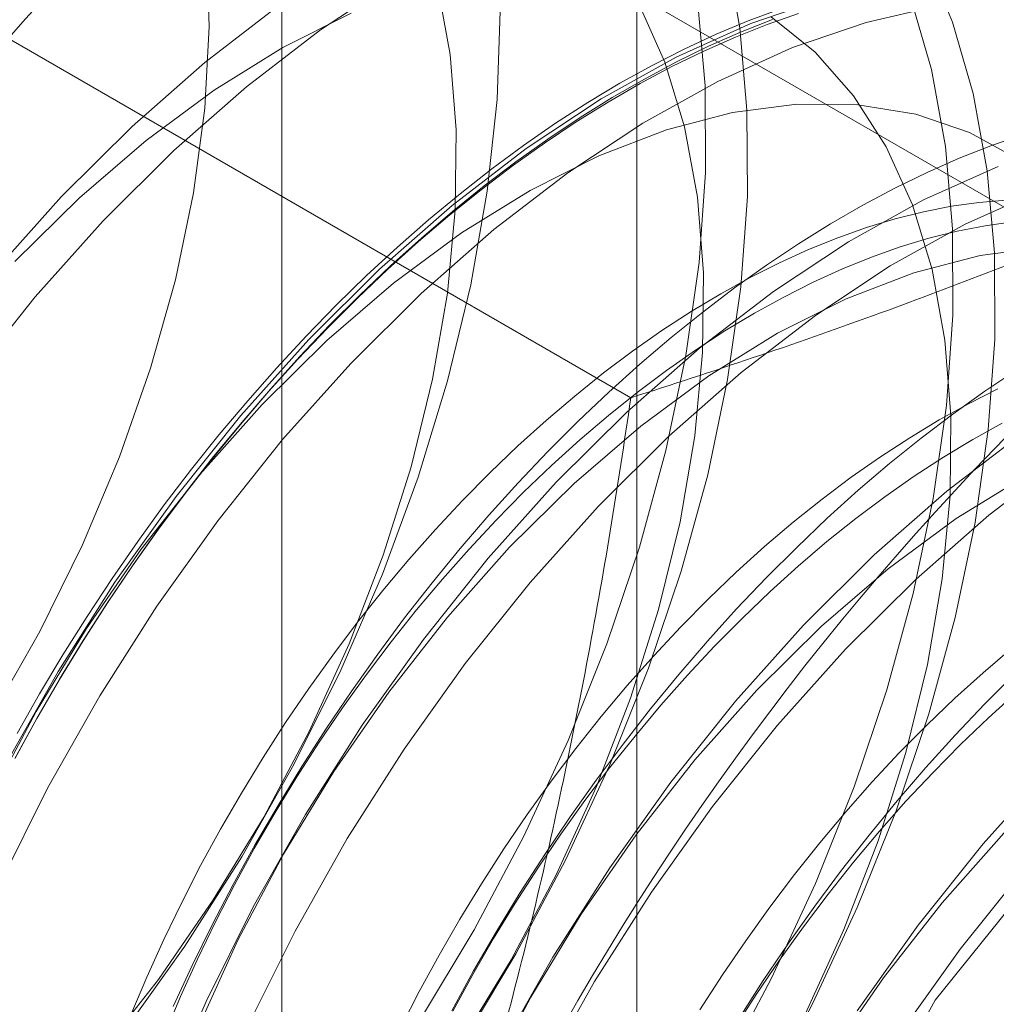
# Model space of a CAD drawing. Units: millimetres. Extents: x -4457 to 3506, y 73 to 3108.
# Drawn here: x -817 to -815, y 2036 to 2038 of the extents above; entities that cross this region are included whole.
import ezdxf

# ---------------------------------------------------------------- set-up
doc = ezdxf.new("R2010")
doc.units = ezdxf.units.MM
doc.header["$LTSCALE"] = 2

msp = doc.modelspace()

# ---------------------------------------------------------------- linework, layer by layer
at = {"color": 7, "linetype": 'Continuous', "lineweight": 18}
for p, q in [((-815.4353, 2040.1499), (-815.4353, 1997.2815)), ((-816.1492, 2039.1549), (-816.1492, 1996.2865)), ((-816.2949, 2038.0968), (-816.3, 2038.2531)), ((-815.2285, 2038.0938), (-815.2565, 2038.2488)), ((-814.8007, 2038.1054), (-814.8552, 2038.2365)), ((-815.9205, 2038.1896), (-816.071, 2038.09)), ((-815.8106, 2038.0407), (-815.8366, 2038.1823)), ((-815.4353, 2038.1599), (-808.7706, 2034.3125)), ((-815.4353, 2038.1599), (-815.4353, 1995.2915)), ((-815.3789, 2038.0251), (-815.4316, 2038.142)), ((-815.2981, 2037.9773), (-815.3126, 2038.1424)), ((-815.0588, 2038.1534), (-815.2066, 2038.1027)), ((-814.8434, 2038.0103), (-814.8848, 2038.1539)), ((-816.1551, 2038.1386), (-816.3039, 2038.0242)), ((-816.0093, 2038.1236), (-816.147, 2038.0544)), ((-815.7099, 2038.1273), (-815.7161, 2037.95)), ((-815.2118, 2038.1081), (-815.1481, 2038.1318)), ((-815.1736, 2038.1006), (-815.1106, 2038.1226)), ((-814.8302, 2038.1383), (-814.9747, 2038.1049)), ((-815.4473, 2037.3506), (-816.7635, 2038.1104)), ((-815.2066, 2038.1027), (-815.3566, 2038.0351)), ((-815.2758, 2038.0813), (-815.2118, 2038.1081)), ((-815.237, 2038.0755), (-815.1736, 2038.1006)), ((-815.163, 2038.1107), (-815.2269, 2038.0854)), ((-815.077, 2038.045), (-815.1655, 2038.1163)), ((-814.9747, 2038.1049), (-815.1225, 2038.0542)), ((-814.7593, 2037.9618), (-814.8007, 2038.1054)), ((-816.3037, 2037.9326), (-816.2949, 2038.0968)), ((-816.071, 2038.09), (-816.2198, 2037.9757)), ((-815.3402, 2038.0514), (-815.2758, 2038.0813)), ((-815.2269, 2038.0854), (-815.2912, 2038.057)), ((-815.2141, 2037.9287), (-815.2285, 2038.0938)), ((-815.3008, 2038.0474), (-815.237, 2038.0755)), ((-816.147, 2038.0544), (-816.2849, 2037.9688)), ((-815.7985, 2037.889), (-815.8106, 2038.0407)), ((-815.4048, 2038.0185), (-815.3402, 2038.0514)), ((-815.3648, 2038.0162), (-815.3008, 2038.0474)), ((-815.2912, 2038.057), (-815.3556, 2038.0256)), ((-815.1225, 2038.0542), (-815.2725, 2037.9865)), ((-814.9997, 2037.9576), (-815.077, 2038.045)), ((-816.3039, 2038.0242), (-816.4499, 2037.8959)), ((-815.3566, 2038.0351), (-815.5074, 2037.9511)), ((-815.3556, 2038.0256), (-815.4203, 2037.9912)), ((-815.3394, 2037.8953), (-815.3789, 2038.0251)), ((-815.4694, 2037.9827), (-815.4048, 2038.0185)), ((-815.4289, 2037.9821), (-815.3648, 2038.0162)), ((-814.8154, 2037.8553), (-814.8434, 2038.0103)), ((-815.5341, 2037.9439), (-815.4694, 2037.9827)), ((-815.4931, 2037.945), (-815.4289, 2037.9821)), ((-815.4203, 2037.9912), (-815.4849, 2037.9539)), ((-815.2725, 2037.9865), (-815.4233, 2037.9026)), ((-816.2849, 2037.9688), (-816.4216, 2037.8679)), ((-816.2198, 2037.9757), (-816.3658, 2037.8474)), ((-815.2974, 2037.8035), (-815.2981, 2037.9773)), ((-814.7313, 2037.8068), (-814.7593, 2037.9618)), ((-815.7161, 2037.95), (-815.7359, 2037.7661)), ((-815.5074, 2037.9511), (-815.6579, 2037.8516)), ((-815.5987, 2037.9022), (-815.5341, 2037.9439)), ((-815.5573, 2037.9051), (-815.4931, 2037.945)), ((-815.4849, 2037.9539), (-815.5496, 2037.9137)), ((-814.9344, 2037.855), (-814.9997, 2037.9576)), ((-816.3265, 2037.7623), (-816.3037, 2037.9326)), ((-815.2429, 2037.9237), (-815.376, 2037.8889)), ((-815.1141, 2037.9407), (-815.2429, 2037.9237)), ((-815.2133, 2037.755), (-815.2141, 2037.9287)), ((-814.9911, 2037.9396), (-815.1141, 2037.9407)), ((-814.875, 2037.9205), (-814.9911, 2037.9396)), ((-815.663, 2037.8578), (-815.5987, 2037.9022)), ((-815.6213, 2037.8624), (-815.5573, 2037.9051)), ((-815.5496, 2037.9137), (-815.614, 2037.8706)), ((-815.4233, 2037.9026), (-815.5738, 2037.803)), ((-814.767, 2037.8836), (-814.875, 2037.9205)), ((-816.4499, 2037.8959), (-816.5918, 2037.7549)), ((-815.8004, 2037.7286), (-815.7985, 2037.889)), ((-815.376, 2037.8889), (-815.5121, 2037.8366)), ((-815.3134, 2037.7537), (-815.3394, 2037.8953)), ((-814.6683, 2037.8292), (-814.767, 2037.8836)), ((-816.4216, 2037.8679), (-816.5556, 2037.7527)), ((-815.685, 2037.8169), (-815.6213, 2037.8624)), ((-815.614, 2037.8706), (-815.6783, 2037.8248)), ((-814.6606, 2037.8793), (-814.724, 2037.8572)), ((-816.3658, 2037.8474), (-816.5077, 2037.7064)), ((-815.6579, 2037.8516), (-815.8067, 2037.7372)), ((-815.7271, 2037.8106), (-815.663, 2037.8578)), ((-814.8817, 2037.7381), (-814.9344, 2037.855)), ((-814.8009, 2037.6903), (-814.8154, 2037.8553)), ((-814.724, 2037.8572), (-814.7879, 2037.8319)), ((-815.6783, 2037.8248), (-815.7422, 2037.7763)), ((-815.5121, 2037.8366), (-815.6498, 2037.7673)), ((-814.7879, 2037.8319), (-814.8521, 2037.8036)), ((-815.7908, 2037.7608), (-815.7271, 2037.8106)), ((-815.7485, 2037.7687), (-815.685, 2037.8169)), ((-815.5738, 2037.803), (-815.7226, 2037.6886)), ((-815.3104, 2037.6224), (-815.2974, 2037.8035)), ((-814.8521, 2037.8036), (-814.9166, 2037.7722)), ((-814.7094, 2037.8157), (-814.8594, 2037.7481)), ((-814.7169, 2037.6417), (-814.7313, 2037.8068)), ((-815.8115, 2037.718), (-815.7485, 2037.7687)), ((-815.7422, 2037.7763), (-815.8056, 2037.7252)), ((-815.6498, 2037.7673), (-815.7877, 2037.6818)), ((-815.7359, 2037.7661), (-815.7692, 2037.5773)), ((-814.9166, 2037.7722), (-814.9812, 2037.7378)), ((-814.6254, 2037.7671), (-814.7753, 2037.6995)), ((-816.5918, 2037.7549), (-816.7284, 2037.6022)), ((-816.5556, 2037.7527), (-816.6857, 2037.6243)), ((-816.3629, 2037.5876), (-816.3265, 2037.7623)), ((-815.854, 2037.7084), (-815.7908, 2037.7608)), ((-815.3013, 2037.602), (-815.3134, 2037.7537)), ((-815.2263, 2037.5739), (-815.2133, 2037.755)), ((-814.8594, 2037.7481), (-815.0102, 2037.6641)), ((-814.7479, 2037.7433), (-814.8032, 2037.7354)), ((-814.6935, 2037.7479), (-814.7479, 2037.7433)), ((-815.8067, 2037.7372), (-815.9527, 2037.6089)), ((-815.8056, 2037.7252), (-815.8685, 2037.6716)), ((-815.8162, 2037.5611), (-815.8004, 2037.7286)), ((-814.9812, 2037.7378), (-815.0459, 2037.7004)), ((-814.8593, 2037.7244), (-814.9161, 2037.7102)), ((-814.8422, 2037.6082), (-814.8817, 2037.7381)), ((-814.8032, 2037.7354), (-814.8593, 2037.7244)), ((-816.5077, 2037.7064), (-816.6444, 2037.5537)), ((-815.9166, 2037.6536), (-815.854, 2037.7084)), ((-815.8739, 2037.6648), (-815.8115, 2037.718)), ((-814.9161, 2037.7102), (-814.9736, 2037.6928)), ((-814.6802, 2037.7042), (-814.7355, 2037.6964)), ((-815.7226, 2037.6886), (-815.8686, 2037.5604)), ((-815.0459, 2037.7004), (-815.1105, 2037.6602)), ((-814.9736, 2037.6928), (-815.0317, 2037.6722)), ((-814.7753, 2037.6995), (-814.9262, 2037.6156)), ((-814.7916, 2037.6853), (-814.8484, 2037.6711)), ((-814.8002, 2037.5165), (-814.8009, 2037.6903)), ((-814.7355, 2037.6964), (-814.7916, 2037.6853)), ((-815.9357, 2037.6091), (-815.8739, 2037.6648)), ((-815.8685, 2037.6716), (-815.9308, 2037.6155)), ((-815.7877, 2037.6818), (-815.9244, 2037.5809)), ((-815.0102, 2037.6641), (-815.1607, 2037.5645)), ((-815.0317, 2037.6722), (-815.0901, 2037.6486)), ((-814.8484, 2037.6711), (-814.9059, 2037.6537)), ((-815.9785, 2037.5963), (-815.9166, 2037.6536)), ((-815.1105, 2037.6602), (-815.175, 2037.6172)), ((-815.0901, 2037.6486), (-815.1489, 2037.6219)), ((-814.9059, 2037.6537), (-814.964, 2037.6332)), ((-814.617, 2037.6537), (-814.7457, 2037.6367)), ((-814.964, 2037.6332), (-815.0224, 2037.6095)), ((-814.7457, 2037.6367), (-814.8788, 2037.6019)), ((-814.7161, 2037.4679), (-814.7169, 2037.6417)), ((-815.9527, 2037.6089), (-816.0946, 2037.4679)), ((-815.9968, 2037.551), (-815.9357, 2037.6091)), ((-815.9308, 2037.6155), (-815.9923, 2037.557)), ((-815.337, 2037.4356), (-815.3104, 2037.6224)), ((-815.175, 2037.6172), (-815.2392, 2037.5714)), ((-815.1489, 2037.6219), (-815.2078, 2037.5922)), ((-815.0224, 2037.6095), (-815.0812, 2037.5828)), ((-814.9262, 2037.6156), (-815.0766, 2037.516)), ((-814.8162, 2037.4667), (-814.8422, 2037.6082)), ((-816.4126, 2037.4103), (-816.3629, 2037.5876)), ((-816.0396, 2037.5366), (-815.9785, 2037.5963)), ((-815.3032, 2037.4415), (-815.3013, 2037.602)), ((-815.2078, 2037.5922), (-815.2669, 2037.5595)), ((-814.8788, 2037.6019), (-815.0149, 2037.5496)), ((-815.9244, 2037.5809), (-816.0585, 2037.4657)), ((-815.7692, 2037.5773), (-815.8157, 2037.385)), ((-815.2392, 2037.5714), (-815.3031, 2037.5229)), ((-815.2529, 2037.3871), (-815.2263, 2037.5739)), ((-815.0812, 2037.5828), (-815.1401, 2037.5531)), ((-816.6444, 2037.5537), (-816.7747, 2037.3906)), ((-816.0571, 2037.4907), (-815.9968, 2037.551)), ((-815.9923, 2037.557), (-816.0531, 2037.4963)), ((-815.8686, 2037.5604), (-816.0105, 2037.4193)), ((-815.8458, 2037.3884), (-815.8162, 2037.5611)), ((-815.2669, 2037.5595), (-815.326, 2037.524)), ((-815.1607, 2037.5645), (-815.3095, 2037.4501)), ((-815.1401, 2037.5531), (-815.1992, 2037.5205)), ((-815.0149, 2037.5496), (-815.1526, 2037.4803)), ((-816.0999, 2037.4748), (-816.0396, 2037.5366)), ((-815.326, 2037.524), (-815.385, 2037.4856)), ((-815.3031, 2037.5229), (-815.3666, 2037.4718)), ((-815.1992, 2037.5205), (-815.2583, 2037.4849)), ((-815.0766, 2037.516), (-815.2255, 2037.4016)), ((-814.8132, 2037.3354), (-814.8002, 2037.5165)), ((-816.1165, 2037.4282), (-816.0571, 2037.4907)), ((-816.0531, 2037.4963), (-816.1129, 2037.4333)), ((-816.0946, 2037.4679), (-816.2312, 2037.3152)), ((-816.1592, 2037.4108), (-816.0999, 2037.4748)), ((-815.385, 2037.4856), (-815.4438, 2037.4444)), ((-815.3666, 2037.4718), (-815.4295, 2037.4181)), ((-815.2583, 2037.4849), (-815.3173, 2037.4465)), ((-815.1526, 2037.4803), (-815.2905, 2037.3948)), ((-814.8041, 2037.3149), (-814.8162, 2037.4667)), ((-814.7291, 2037.2869), (-814.7161, 2037.4679)), ((-816.0585, 2037.4657), (-816.1885, 2037.3373)), ((-815.3095, 2037.4501), (-815.4555, 2037.3219)), ((-815.3173, 2037.4465), (-815.376, 2037.4054)), ((-816.1749, 2037.3637), (-816.1165, 2037.4282)), ((-816.1129, 2037.4333), (-816.1717, 2037.3683)), ((-815.4438, 2037.4444), (-815.5022, 2037.4006)), ((-815.377, 2037.2445), (-815.337, 2037.4356)), ((-815.319, 2037.2741), (-815.3032, 2037.4415)), ((-816.475, 2037.2321), (-816.4126, 2037.4103)), ((-816.2175, 2037.3447), (-816.1592, 2037.4108)), ((-816.0105, 2037.4193), (-816.1472, 2037.2667)), ((-815.4295, 2037.4181), (-815.4917, 2037.362)), ((-815.8889, 2037.2121), (-815.8458, 2037.3884)), ((-815.5022, 2037.4006), (-815.5602, 2037.3541)), ((-815.376, 2037.4054), (-815.4345, 2037.3615)), ((-815.2905, 2037.3948), (-815.4272, 2037.2939)), ((-815.2255, 2037.4016), (-815.3714, 2037.2734)), ((-815.293, 2037.196), (-815.2529, 2037.3871)), ((-814.6715, 2037.4068), (-814.7359, 2037.3637)), ((-816.1717, 2037.3683), (-816.2294, 2037.3013)), ((-815.8157, 2037.385), (-815.875, 2037.1909)), ((-814.7098, 2037.3684), (-814.7688, 2037.3387)), ((-816.2322, 2037.2971), (-816.1749, 2037.3637)), ((-815.5602, 2037.3541), (-815.6177, 2037.3052)), ((-815.4917, 2037.362), (-815.5533, 2037.3036)), ((-815.4345, 2037.3615), (-815.4925, 2037.3151)), ((-814.7359, 2037.3637), (-814.8002, 2037.3179)), ((-816.1885, 2037.3373), (-816.3132, 2037.1971)), ((-816.2746, 2037.2768), (-816.2175, 2037.3447)), ((-814.8398, 2037.1486), (-814.8132, 2037.3354)), ((-814.7688, 2037.3387), (-814.8279, 2037.3061)), ((-816.2312, 2037.3152), (-816.3615, 2037.1522)), ((-815.4555, 2037.3219), (-815.5974, 2037.1809)), ((-815.4925, 2037.3151), (-815.55, 2037.2661)), ((-814.8002, 2037.3179), (-814.8641, 2037.2694)), ((-814.806, 2037.1545), (-814.8041, 2037.3149)), ((-816.2883, 2037.2287), (-816.2322, 2037.2971)), ((-816.2294, 2037.3013), (-816.2859, 2037.2324)), ((-815.6177, 2037.3052), (-815.6746, 2037.2538)), ((-815.5533, 2037.3036), (-815.614, 2037.2428)), ((-815.4272, 2037.2939), (-815.5613, 2037.1787)), ((-814.8279, 2037.3061), (-814.887, 2037.2705)), ((-814.7011, 2037.2997), (-814.7602, 2037.267)), ((-816.3305, 2037.2069), (-816.2746, 2037.2768)), ((-815.3714, 2037.2734), (-815.5133, 2037.1323)), ((-815.3486, 2037.1014), (-815.319, 2037.2741)), ((-814.887, 2037.2705), (-814.9459, 2037.2321)), ((-814.8641, 2037.2694), (-814.9275, 2037.2183)), ((-814.6635, 2037.2775), (-814.8123, 2037.1631)), ((-814.7558, 2037.1), (-814.7291, 2037.2869)), ((-816.1472, 2037.2667), (-816.2775, 2037.1036)), ((-815.6746, 2037.2538), (-815.7307, 2037.2)), ((-815.55, 2037.2661), (-815.6069, 2037.2147)), ((-814.7602, 2037.267), (-814.8193, 2037.2314)), ((-816.5496, 2037.055), (-816.475, 2037.2321)), ((-816.3431, 2037.1585), (-816.2883, 2037.2287)), ((-816.2859, 2037.2324), (-816.3412, 2037.1617)), ((-815.614, 2037.2428), (-815.6738, 2037.1799)), ((-815.4301, 2037.0508), (-815.377, 2037.2445)), ((-814.9459, 2037.2321), (-815.0047, 2037.191)), ((-814.8193, 2037.2314), (-814.8782, 2037.1931)), ((-814.5794, 2037.229), (-814.7283, 2037.1146)), ((-815.9451, 2037.0341), (-815.8889, 2037.2121)), ((-815.6069, 2037.2147), (-815.663, 2037.1609)), ((-814.9275, 2037.2183), (-814.9904, 2037.1647)), ((-816.3132, 2037.1971), (-816.4313, 2037.0465)), ((-816.3851, 2037.1354), (-816.3305, 2037.2069)), ((-815.875, 2037.1909), (-815.9467, 2036.9965)), ((-815.7307, 2037.2), (-815.786, 2037.144)), ((-815.346, 2037.0023), (-815.293, 2037.196)), ((-815.0047, 2037.191), (-815.0632, 2037.1471)), ((-814.8782, 2037.1931), (-814.937, 2037.1519)), ((-814.6555, 2037.1933), (-814.7934, 2037.1078)), ((-815.5974, 2037.1809), (-815.7341, 2037.0282)), ((-815.6738, 2037.1799), (-815.7326, 2037.1148)), ((-815.5613, 2037.1787), (-815.6913, 2037.0503)), ((-816.3615, 2037.1522), (-816.4844, 2036.9801)), ((-816.3966, 2037.0867), (-816.3431, 2037.1585)), ((-816.3412, 2037.1617), (-816.3951, 2037.0893)), ((-815.663, 2037.1609), (-815.7183, 2037.1049)), ((-814.9904, 2037.1647), (-815.0527, 2037.1086)), ((-814.937, 2037.1519), (-814.9954, 2037.1081)), ((-814.8123, 2037.1631), (-814.9583, 2037.0349)), ((-814.8218, 2036.9871), (-814.806, 2037.1545)), ((-816.4383, 2037.0622), (-816.3851, 2037.1354)), ((-815.786, 2037.144), (-815.8403, 2037.0858)), ((-815.5133, 2037.1323), (-815.65, 2036.9796)), ((-815.0632, 2037.1471), (-815.1212, 2037.1007)), ((-814.8798, 2036.9575), (-814.8398, 2037.1486)), ((-815.7326, 2037.1148), (-815.7903, 2037.0478)), ((-814.7283, 2037.1146), (-814.8742, 2036.9863)), ((-816.2775, 2037.1036), (-816.4003, 2036.9316)), ((-815.7183, 2037.1049), (-815.7726, 2037.0467)), ((-815.3917, 2036.9251), (-815.3486, 2037.1014)), ((-815.1212, 2037.1007), (-815.1787, 2037.0517)), ((-815.0527, 2037.1086), (-815.1142, 2037.0501)), ((-814.9954, 2037.1081), (-815.0535, 2037.0616)), ((-814.7934, 2037.1078), (-814.93, 2037.0069)), ((-814.7958, 2036.909), (-814.7558, 2037.1)), ((-816.4487, 2037.0132), (-816.3966, 2037.0867)), ((-816.3951, 2037.0893), (-816.4475, 2037.0153)), ((-815.8403, 2037.0858), (-815.8937, 2037.0256)), ((-816.6355, 2036.8807), (-816.5496, 2037.055)), ((-816.49, 2036.9875), (-816.4383, 2037.0622)), ((-815.4958, 2036.8561), (-815.4301, 2037.0508)), ((-815.1787, 2037.0517), (-815.2355, 2037.0003)), ((-815.0535, 2037.0616), (-815.111, 2037.0126)), ((-816.4313, 2037.0465), (-816.5416, 2036.887)), ((-816.0137, 2036.8563), (-815.9451, 2037.0341)), ((-815.7903, 2037.0478), (-815.8469, 2036.9789)), ((-815.7726, 2037.0467), (-815.826, 2036.9865)), ((-815.6913, 2037.0503), (-815.816, 2036.9101)), ((-815.1142, 2037.0501), (-815.175, 2036.9894)), ((-814.9583, 2037.0349), (-815.1002, 2036.8938)), ((-816.4993, 2036.9384), (-816.4487, 2037.0132)), ((-816.4475, 2037.0153), (-816.4985, 2036.9399)), ((-815.8937, 2037.0256), (-815.9459, 2036.9635)), ((-815.7341, 2037.0282), (-815.8644, 2036.8651)), ((-815.111, 2037.0126), (-815.1678, 2036.9612)), ((-815.9467, 2036.9965), (-816.0301, 2036.8035)), ((-815.4117, 2036.8075), (-815.346, 2037.0023)), ((-815.2355, 2037.0003), (-815.2917, 2036.9465)), ((-814.93, 2037.0069), (-815.0641, 2036.8917)), ((-816.4844, 2036.9801), (-816.5987, 2036.8005)), ((-816.5402, 2036.9114), (-816.49, 2036.9875)), ((-815.8469, 2036.9789), (-815.9021, 2036.9082)), ((-815.826, 2036.9865), (-815.8782, 2036.9244)), ((-815.65, 2036.9796), (-815.7803, 2036.8166)), ((-815.175, 2036.9894), (-815.2348, 2036.9264)), ((-814.8742, 2036.9863), (-815.0161, 2036.8453)), ((-814.8515, 2036.8144), (-814.8218, 2036.9871)), ((-815.9459, 2036.9635), (-815.9968, 2036.8995)), ((-815.1678, 2036.9612), (-815.2239, 2036.9074)), ((-814.9329, 2036.7638), (-814.8798, 2036.9575)), ((-816.5483, 2036.8622), (-816.4993, 2036.9384)), ((-816.4985, 2036.9399), (-816.5479, 2036.8632)), ((-815.2917, 2036.9465), (-815.3469, 2036.8905)), ((-816.4003, 2036.9316), (-816.5147, 2036.7519)), ((-815.8782, 2036.9244), (-815.9291, 2036.8604)), ((-815.4479, 2036.7471), (-815.3917, 2036.9251)), ((-815.2348, 2036.9264), (-815.2936, 2036.8614)), ((-816.5888, 2036.834), (-816.5402, 2036.9114)), ((-815.9968, 2036.8995), (-816.0465, 2036.8338)), ((-815.9021, 2036.9082), (-815.956, 2036.8358)), ((-815.816, 2036.9101), (-815.9341, 2036.7594)), ((-815.2239, 2036.9074), (-815.2792, 2036.8514)), ((-815.1002, 2036.8938), (-815.2369, 2036.7412)), ((-814.8488, 2036.7153), (-814.7958, 2036.909)), ((-814.8361, 2036.1399), (-814.22, 2036.9063)), ((-816.732, 2036.711), (-816.6355, 2036.8807)), ((-816.5416, 2036.887), (-816.6429, 2036.7203)), ((-815.3469, 2036.8905), (-815.4013, 2036.8324)), ((-815.0641, 2036.8917), (-815.1941, 2036.7633)), ((-816.5957, 2036.7848), (-816.5483, 2036.8622)), ((-816.5479, 2036.8632), (-816.5955, 2036.7852)), ((-816.094, 2036.6803), (-816.0137, 2036.8563)), ((-815.8644, 2036.8651), (-815.9872, 2036.6931)), ((-815.9291, 2036.8604), (-815.9788, 2036.7948)), ((-815.5735, 2036.6619), (-815.4958, 2036.8561)), ((-815.2936, 2036.8614), (-815.3513, 2036.7944)), ((-816.6356, 2036.7555), (-816.5888, 2036.834)), ((-816.0465, 2036.8338), (-816.0947, 2036.7666)), ((-815.956, 2036.8358), (-816.0085, 2036.7619)), ((-815.2792, 2036.8514), (-815.3336, 2036.7933)), ((-815.0161, 2036.8453), (-815.1528, 2036.6926)), ((-814.6821, 2036.8472), (-814.7396, 2036.7983)), ((-815.7803, 2036.8166), (-815.9031, 2036.6446)), ((-815.4013, 2036.8324), (-815.4546, 2036.7722)), ((-814.8945, 2036.6381), (-814.8515, 2036.8144)), ((-816.5987, 2036.8005), (-816.7037, 2036.6147)), ((-816.0301, 2036.8035), (-816.1246, 2036.6135)), ((-815.9788, 2036.7948), (-816.027, 2036.7275)), ((-815.4895, 2036.6134), (-815.4117, 2036.8075)), ((-815.3513, 2036.7944), (-815.4078, 2036.7254)), ((-814.7396, 2036.7983), (-814.7965, 2036.7468)), ((-814.6752, 2036.7967), (-814.7359, 2036.7359)), ((-816.5955, 2036.7852), (-816.6415, 2036.7061)), ((-816.6413, 2036.7063), (-816.5957, 2036.7848)), ((-815.3336, 2036.7933), (-815.3869, 2036.7331)), ((-816.6806, 2036.6759), (-816.6356, 2036.7555)), ((-816.0947, 2036.7666), (-816.1415, 2036.6979)), ((-816.0085, 2036.7619), (-816.0594, 2036.6865)), ((-815.9341, 2036.7594), (-816.0444, 2036.6)), ((-815.4546, 2036.7722), (-815.5068, 2036.71)), ((-815.1941, 2036.7633), (-815.3188, 2036.623)), ((-814.9986, 2036.569), (-814.9329, 2036.7638)), ((-814.6719, 2036.7592), (-814.7288, 2036.7078)), ((-816.5147, 2036.7519), (-816.6196, 2036.5662)), ((-815.5165, 2036.5693), (-815.4479, 2036.7471)), ((-815.2369, 2036.7412), (-815.3672, 2036.5781)), ((-814.7965, 2036.7468), (-814.8526, 2036.6931)), ((-814.7359, 2036.7359), (-814.7957, 2036.673)), ((-816.6429, 2036.7203), (-816.7342, 2036.5481)), ((-816.027, 2036.7275), (-816.0738, 2036.6588)), ((-815.4078, 2036.7254), (-815.4631, 2036.6547)), ((-815.3869, 2036.7331), (-815.4391, 2036.6709)), ((-814.9145, 2036.5205), (-814.8488, 2036.7153)), ((-816.6415, 2036.7061), (-816.6856, 2036.6261)), ((-816.6851, 2036.6268), (-816.6413, 2036.7063)), ((-816.1415, 2036.6979), (-816.1867, 2036.6278)), ((-815.5068, 2036.71), (-815.5578, 2036.646)), ((-814.7288, 2036.7078), (-814.7849, 2036.654)), ((-816.1853, 2036.5081), (-816.094, 2036.6803)), ((-816.0594, 2036.6865), (-816.1088, 2036.6097)), ((-815.9872, 2036.6931), (-816.1015, 2036.5134)), ((-815.1528, 2036.6926), (-815.2831, 2036.5296)), ((-814.8526, 2036.6931), (-814.9079, 2036.6371)), ((-816.0738, 2036.6588), (-816.119, 2036.5887)), ((-815.6627, 2036.4699), (-815.5735, 2036.6619)), ((-815.4391, 2036.6709), (-815.4901, 2036.607)), ((-814.7957, 2036.673), (-814.8545, 2036.6079)), ((-815.9031, 2036.6446), (-816.0175, 2036.4649)), ((-815.5578, 2036.646), (-815.6074, 2036.5804)), ((-815.4631, 2036.6547), (-815.517, 2036.5824)), ((-814.9079, 2036.6371), (-814.9623, 2036.5789)), ((-814.9507, 2036.4601), (-814.8945, 2036.6381)), ((-814.7849, 2036.654), (-814.8402, 2036.598)), ((-816.1867, 2036.6278), (-816.2302, 2036.5565)), ((-815.3188, 2036.623), (-815.4369, 2036.4724)), ((-816.1246, 2036.6135), (-816.2294, 2036.4281)), ((-816.1088, 2036.6097), (-816.1565, 2036.5317)), ((-816.0444, 2036.6), (-816.1457, 2036.4333)), ((-815.5787, 2036.4214), (-815.4895, 2036.6134)), ((-815.4901, 2036.607), (-815.5397, 2036.5413)), ((-814.8545, 2036.6079), (-814.9122, 2036.5409)), ((-814.8402, 2036.598), (-814.8945, 2036.5398)), ((-814.603, 2036.6068), (-814.7397, 2036.4541)), ((-816.119, 2036.5887), (-816.1625, 2036.5174)), ((-815.6074, 2036.5804), (-815.6557, 2036.5131)), ((-815.517, 2036.5824), (-815.5694, 2036.5084)), ((-815.3672, 2036.5781), (-815.49, 2036.4061)), ((-814.9623, 2036.5789), (-815.0156, 2036.5187)), ((-816.6196, 2036.5662), (-816.7142, 2036.3759)), ((-816.2302, 2036.5565), (-816.272, 2036.4841)), ((-815.5968, 2036.3933), (-815.5165, 2036.5693)), ((-815.0764, 2036.3749), (-814.9986, 2036.569)), ((-815.5397, 2036.5413), (-815.588, 2036.474)), ((-814.9122, 2036.5409), (-814.9688, 2036.472)), ((-814.8945, 2036.5398), (-814.9479, 2036.4796)), ((-816.1625, 2036.5174), (-816.2043, 2036.445)), ((-816.1565, 2036.5317), (-816.2025, 2036.4527)), ((-815.2831, 2036.5296), (-815.4059, 2036.3575)), ((-815.0156, 2036.5187), (-815.0678, 2036.4566)), ((-814.9923, 2036.3263), (-814.9145, 2036.5205)), ((-816.2866, 2036.3415), (-816.1853, 2036.5081)), ((-816.1015, 2036.5134), (-816.2065, 2036.3277)), ((-815.6557, 2036.5131), (-815.7024, 2036.4444)), ((-815.5694, 2036.5084), (-815.6204, 2036.433)), ((-816.272, 2036.4841), (-816.312, 2036.4108)), ((-814.9479, 2036.4796), (-815.0001, 2036.4175)), ((-816.0175, 2036.4649), (-816.1224, 2036.2792)), ((-815.7626, 2036.2817), (-815.6627, 2036.4699)), ((-815.588, 2036.474), (-815.6347, 2036.4053)), ((-815.4369, 2036.4724), (-815.5472, 2036.3129)), ((-814.9688, 2036.472), (-815.024, 2036.4013)), ((-815.0193, 2036.2822), (-814.9507, 2036.4601)), ((-814.6969, 2036.4763), (-814.8217, 2036.336)), ((-816.2025, 2036.4527), (-816.2466, 2036.3726)), ((-816.2043, 2036.445), (-816.2442, 2036.3717)), ((-815.7024, 2036.4444), (-815.7476, 2036.3743)), ((-815.0678, 2036.4566), (-815.1187, 2036.3926)), ((-814.7397, 2036.4541), (-814.87, 2036.2911)), ((-816.2294, 2036.4281), (-816.3436, 2036.2487)), ((-816.1457, 2036.4333), (-816.237, 2036.2611)), ((-815.6786, 2036.2332), (-815.5787, 2036.4214)), ((-815.6204, 2036.433), (-815.6698, 2036.3563)), ((-816.312, 2036.4108), (-816.35, 2036.3366)), ((-815.6347, 2036.4053), (-815.6799, 2036.3352)), ((-815.49, 2036.4061), (-815.6044, 2036.2264)), ((-815.024, 2036.4013), (-815.0779, 2036.3289)), ((-815.0001, 2036.4175), (-815.051, 2036.3535)), ((-814.6556, 2036.4056), (-814.7859, 2036.2426)), ((-815.6881, 2036.2211), (-815.5968, 2036.3933)), ((-815.1187, 2036.3926), (-815.1684, 2036.3269)), ((-816.2466, 2036.3726), (-816.2889, 2036.2917)), ((-816.2442, 2036.3717), (-816.2823, 2036.2975)), ((-815.7476, 2036.3743), (-815.7911, 2036.303)), ((-815.1656, 2036.1829), (-815.0764, 2036.3749)), ((-816.3969, 2036.182), (-816.2866, 2036.3415)), ((-815.6698, 2036.3563), (-815.7175, 2036.2783)), ((-815.4059, 2036.3575), (-815.5203, 2036.1779)), ((-815.051, 2036.3535), (-815.1007, 2036.2878)), ((-816.35, 2036.3366), (-816.3862, 2036.2618)), ((-816.2065, 2036.3277), (-816.3011, 2036.1374)), ((-815.6799, 2036.3352), (-815.7234, 2036.2639)), ((-815.1684, 2036.3269), (-815.2166, 2036.2597)), ((-815.0779, 2036.3289), (-815.1304, 2036.255)), ((-815.0815, 2036.1343), (-814.9923, 2036.3263)), ((-814.8217, 2036.336), (-814.9397, 2036.1854)), ((-815.7911, 2036.303), (-815.8329, 2036.2307)), ((-815.5472, 2036.3129), (-815.6485, 2036.1463)), ((-816.2889, 2036.2917), (-816.3292, 2036.21)), ((-816.2823, 2036.2975), (-816.3185, 2036.2227)), ((-816.1224, 2036.2792), (-816.2171, 2036.0889)), ((-815.8724, 2036.0988), (-815.7626, 2036.2817)), ((-815.1007, 2036.2878), (-815.1489, 2036.2206)), ((-815.0996, 2036.1063), (-815.0193, 2036.2822)), ((-814.87, 2036.2911), (-814.9928, 2036.1191)), ((-816.3862, 2036.2618), (-816.4203, 2036.1863)), ((-816.237, 2036.2611), (-816.3173, 2036.0851)), ((-815.7234, 2036.2639), (-815.7652, 2036.1916)), ((-815.7175, 2036.2783), (-815.7634, 2036.1992)), ((-815.2166, 2036.2597), (-815.2634, 2036.1909)), ((-816.3436, 2036.2487), (-816.4662, 2036.0769)), ((-815.1304, 2036.255), (-815.1813, 2036.1795)), ((-814.7859, 2036.2426), (-814.9087, 2036.0705)), ((-816.3185, 2036.2227), (-816.3526, 2036.1473)), ((-815.8329, 2036.2307), (-815.8729, 2036.1573)), ((-815.7894, 2036.0544), (-815.6881, 2036.2211)), ((-815.7883, 2036.0503), (-815.6786, 2036.2332)), ((-815.6044, 2036.2264), (-815.7093, 2036.0407)), ((-815.1489, 2036.2206), (-815.1957, 2036.1519)), ((-816.3292, 2036.21), (-816.3675, 2036.1277)), ((-816.515, 2036.0314), (-816.3969, 2036.182)), ((-816.4203, 2036.1863), (-816.4524, 2036.1105)), ((-815.7634, 2036.1992), (-815.8075, 2036.1191)), ((-815.7652, 2036.1916), (-815.8052, 2036.1182)), ((-815.2634, 2036.1909), (-815.3086, 2036.1209)), ((-815.2655, 2035.9947), (-815.1656, 2036.1829)), ((-814.9397, 2036.1854), (-815.05, 2036.0259)), ((-815.5203, 2036.1779), (-815.6252, 2035.9922)), ((-815.1813, 2036.1795), (-815.2307, 2036.1028)), ((-816.3526, 2036.1473), (-816.3847, 2036.0714)), ((-815.8729, 2036.1573), (-815.911, 2036.0832)), ((-815.6485, 2036.1463), (-815.7398, 2035.9741)), ((-815.1957, 2036.1519), (-815.2409, 2036.0818)), ((-816.3011, 2036.1374), (-816.3847, 2035.9441)), ((-815.3199, 2035.2584), (-814.8361, 2036.1399)), ((-815.1814, 2035.9461), (-815.0815, 2036.1343))]:
    msp.add_line(p, q, dxfattribs=at)
for centre in [(-812.3693, 2034.2875), (-810.5794, 2033.2542)]:
    msp.add_arc(centre, 5.7506, 122.62208, 159.78878, dxfattribs=at)
for points, knots in [([(-815.4473, 2037.3506), (-815.3652, 2037.3772), (-815.2009, 2037.4305), (-814.9628, 2037.514), (-814.7324, 2037.6003), (-814.5104, 2037.6895), (-814.2931, 2037.7836), (-814.0815, 2037.883), (-813.8756, 2037.9873), (-813.7449, 2038.0609), (-813.6796, 2038.0976)], [0, 0, 0, 0, 0.128537, 0.257172, 0.380213, 0.503284, 0.626313, 0.750861, 0.875459, 1, 1, 1, 1]), ([(-815.4473, 2037.3506), (-815.4608, 2037.2611), (-815.4878, 2037.0822), (-815.5354, 2036.8149), (-815.5889, 2036.5488), (-815.6496, 2036.2832), (-815.718, 2036.0188), (-815.7951, 2035.756), (-815.8801, 2035.4959), (-815.944, 2035.3259), (-815.976, 2035.2409)], [0, 0, 0, 0, 0.123627, 0.247252, 0.371298, 0.49534, 0.621101, 0.746858, 0.87343, 1, 1, 1, 1])]:
    msp.add_open_spline(points, degree=3, knots=knots, dxfattribs=at)

doc.saveas('drawing.dxf')
